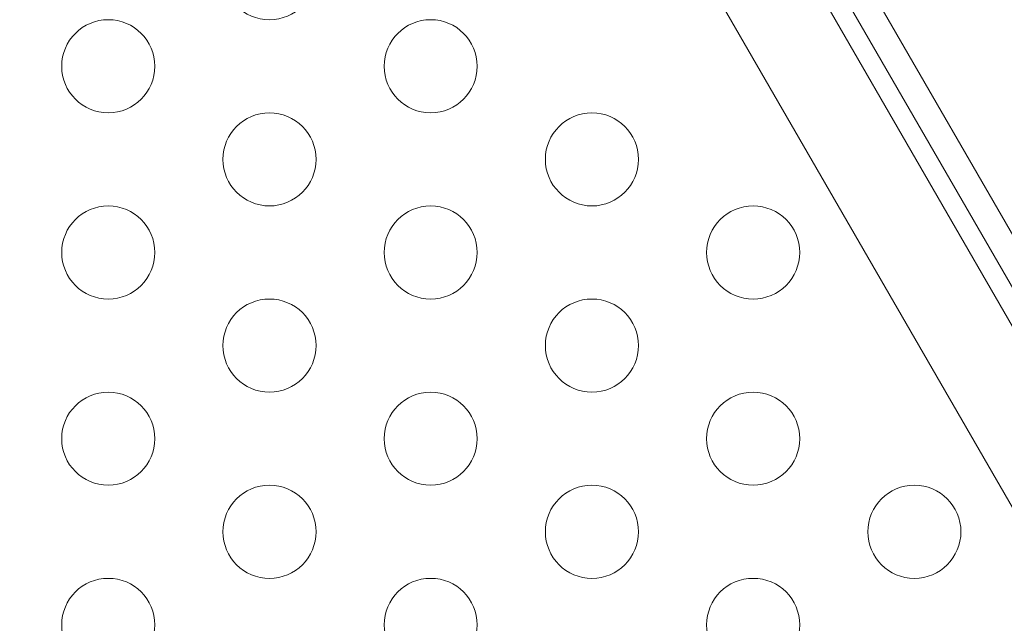
# Model space of a CAD drawing. Extents: x 0 to 719, y -187 to 215.
# Drawn here: x 566 to 572, y 24 to 27 of the extents above; entities that cross this region are included whole.
import ezdxf

# ---------------------------------------------------------------- set-up
doc = ezdxf.new("R2010")
doc.units = 0
doc.header["$MEASUREMENT"] = 0
doc.header["$PDMODE"] = 64
doc.styles.get("Standard").update_dxf_attribs({"font": 'Helvetica LT 57 Condensed_0.ttf'})
doc.dimstyles.new('FEET-METERS', dxfattribs={"dimtxt": 12, "dimasz": 7, "dimexe": 3, "dimexo": 3, "dimgap": 3, "dimtad": 0, "dimdec": 1, "dimzin": 3, "dimdsep": 46, "dimlunit": 4, "dimtxsty": 'Standard', "dimcen": 0.09, "dimadec": 0, "dimazin": 0, "dimtfac": 2, "dimtdec": 1, "dimtofl": 0, "dimtmove": 0, "dimatfit": 3, "dimfxl": 1, "dimfrac": 2, "dimtolj": 1, "dimtzin": 3, "dimarcsym": 0})

# ---------------------------------------------------------------- blocks, each defined once
blk = doc.blocks.new('*D64')
at = {"color": 0, "lineweight": -2, "transparency": 16777216}
for p, q in [((380.2056, 40.147), (380.2056, 200.5713)), ((719.2665, 5.8569), (719.2665, 200.5713)), ((387.2056, 197.5713), (487.4876, 197.5713)), ((712.2665, 197.5713), (581.3531, 197.5713))]:
    blk.add_line(p, q, dxfattribs=at)
at = {"color": 0, "lineweight": 0, "transparency": 16777216}
for points in [[(387.2056, 198.7379), (387.2056, 196.4046), (380.2056, 197.5713)], [(712.2665, 198.7379), (712.2665, 196.4046), (719.2665, 197.5713)]]:
    blk.add_solid(points, dxfattribs=at)
at = {"layer": 'Defpoints', "color": 0, "lineweight": 0, "transparency": 16777216}
for p in [(380.2056, 197.5713), (380.2056, 37.147), (719.2665, 2.8569)]:
    blk.add_point(p, dxfattribs=at)
at = {"color": 0, "lineweight": 0, "transparency": 16777216, "insert": (534.4203, 197.5713), "char_height": 12, "attachment_point": 5}
blk.add_mtext('\\A1;28\'-3" [8.6M]', dxfattribs=at)
blk = doc.blocks.new('new block')
at = {"color": 0, "linetype": 'Continuous', "lineweight": 0}
for p, q in [((589.6055, -5.8345), (568.4141, 30.8702)), ((567.9936, 30.6257), (589.1836, -6.0764)), ((589.2236, -4.6792), (569.2236, 29.9618)), ((570.4124, 27.617), (572.3271, 24.3006))]:
    blk.add_line(p, q, dxfattribs=at)
for centre in [(567.7125, 27.0709), (566.8465, 26.5709), (568.5785, 26.5709), (567.7125, 26.0709), (569.4445, 26.0709), (566.8465, 25.5709), (568.5785, 25.5709), (570.3106, 25.5709), (567.7125, 25.0709), (569.4445, 25.0709), (566.8465, 24.5709), (568.5785, 24.5709), (570.3106, 24.5709), (567.7125, 24.0709), (569.4445, 24.0709), (571.1766, 24.0709), (566.8465, 23.5709), (568.5785, 23.5709), (570.3106, 23.5709)]:
    blk.add_circle(centre, 0.25, dxfattribs=at)
blk = doc.blocks.new('b504940r0')
at = {"lineweight": 0}
blk.add_blockref('new block', (439.7194, 361.1972), dxfattribs=at)

msp = doc.modelspace()

# ---------------------------------------------------------------- block references
at = {"lineweight": 0}
msp.add_blockref('b504940r0', (-439.7194, -361.1972), dxfattribs=at)

# ---------------------------------------------------------------- dimensions: what is measured, and where the dimension line sits
dim = msp.add_linear_dim(base=(380.2056, 197.5713), p1=(719.2665, 2.8569), p2=(380.2056, 37.147), dimstyle='FEET-METERS', dxfattribs=at)
dim.commit()
dim.dimension.update_dxf_attribs({"geometry": '*D64', "text_midpoint": (534.4203, 197.5713), "dimtype": 160})

doc.saveas('drawing.dxf')
